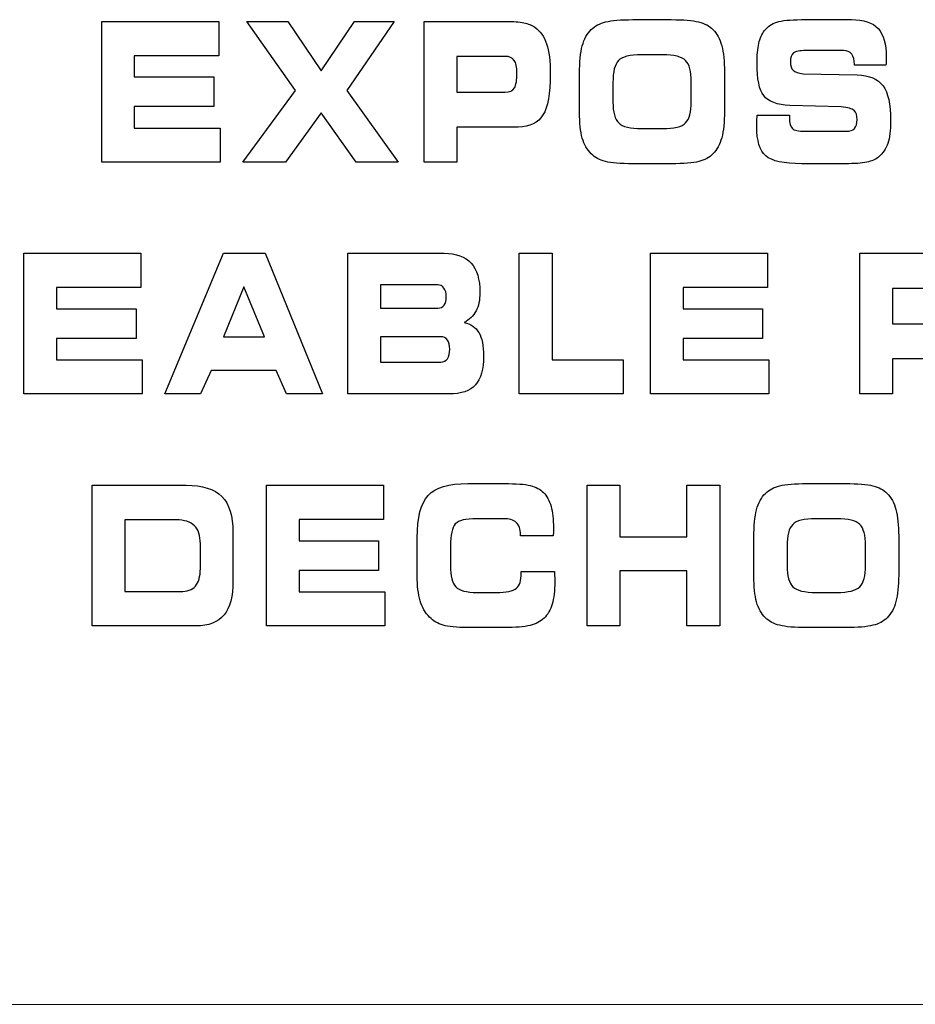
# Model space of a CAD drawing. Units: millimetres. Extents: x -2882 to -1255, y -603 to 544.
# Drawn here: x -2381 to -2371, y -210 to -199 of the extents above; entities that cross this region are included whole.
import ezdxf

# ---------------------------------------------------------------- set-up
doc = ezdxf.new("R2010")
doc.units = ezdxf.units.MM
doc.layers.add('AV sys', color=7, linetype='Continuous', plot=False)

# ---------------------------------------------------------------- blocks, each defined once
blk = doc.blocks.new('SA2006_b')
for points in [[(506.901, 404.541), (506.967, 404.557), (507.068, 404.566), (507.203, 404.566)], [(507.203, 404.566), (507.203, 404.566), (507.632, 404.566), (507.632, 404.566)], [(507.632, 404.566), (507.767, 404.566), (507.868, 404.557), (507.936, 404.541)], [(508.806, 404.538), (508.862, 404.557), (508.954, 404.566), (509.08, 404.566)], [(509.08, 404.566), (509.08, 404.566), (509.636, 404.566), (509.636, 404.566)], [(509.636, 404.566), (509.774, 404.566), (509.873, 404.533), (509.934, 404.467)], [(501.291, 402.981), (501.291, 402.981), (501.291, 404.547), (501.291, 404.547)], [(501.291, 404.547), (501.291, 404.547), (502.594, 404.547), (502.594, 404.547)], [(502.594, 404.547), (502.594, 404.547), (502.594, 404.165), (502.594, 404.165)], [(503.45, 403.776), (503.45, 403.776), (502.907, 404.547), (502.907, 404.547)], [(502.907, 404.547), (502.907, 404.547), (503.362, 404.547), (503.362, 404.547)], [(503.362, 404.547), (503.362, 404.547), (503.733, 403.998), (503.733, 403.998)], [(503.733, 403.998), (503.733, 403.998), (504.107, 404.547), (504.107, 404.547)], [(504.546, 404.547), (504.546, 404.547), (504.02, 403.776), (504.02, 403.776)], [(504.107, 404.547), (504.107, 404.547), (504.546, 404.547), (504.546, 404.547)], [(504.881, 402.981), (504.881, 402.981), (504.881, 404.547), (504.881, 404.547)], [(504.881, 404.547), (504.881, 404.547), (505.796, 404.547), (505.796, 404.547)], [(505.796, 404.547), (505.877, 404.547), (505.942, 404.542), (505.99, 404.532)], [(505.99, 404.532), (506.038, 404.521), (506.079, 404.505), (506.113, 404.482)], [(506.113, 404.482), (506.173, 404.44), (506.217, 404.379), (506.244, 404.297)], [(506.641, 404.274), (506.662, 404.351), (506.695, 404.412), (506.741, 404.456)], [(506.741, 404.456), (506.781, 404.496), (506.834, 404.524), (506.901, 404.541)], [(507.936, 404.541), (508.003, 404.524), (508.056, 404.496), (508.095, 404.456)], [(508.095, 404.456), (508.14, 404.412), (508.172, 404.352), (508.193, 404.275)], [(508.606, 404.301), (508.619, 404.359), (508.64, 404.407), (508.67, 404.446)], [(508.67, 404.446), (508.705, 404.489), (508.75, 404.52), (508.806, 404.538)], [(506.611, 403.963), (506.611, 404.094), (506.621, 404.198), (506.641, 404.274)], [(508.193, 404.275), (508.213, 404.199), (508.224, 404.101), (508.224, 403.982)], [(509.13, 404.222), (509.06, 404.222), (509.014, 404.213), (508.992, 404.195)], [(509.55, 404.222), (509.55, 404.222), (509.13, 404.222), (509.13, 404.222)], [(509.64, 404.183), (509.62, 404.209), (509.59, 404.222), (509.55, 404.222)], [(502.594, 404.165), (502.594, 404.165), (501.654, 404.165), (501.654, 404.165)], [(501.654, 404.165), (501.654, 404.165), (501.654, 403.928), (501.654, 403.928)], [(505.783, 404.157), (505.783, 404.157), (505.246, 404.157), (505.246, 404.157)], [(505.246, 404.157), (505.246, 404.157), (505.246, 403.76), (505.246, 403.76)], [(505.883, 404.113), (505.862, 404.142), (505.829, 404.157), (505.783, 404.157)], [(507.043, 404.11), (507.002, 404.068), (506.982, 403.986), (506.982, 403.866)], [(507.302, 404.175), (507.17, 404.175), (507.084, 404.153), (507.043, 404.11)], [(507.535, 404.175), (507.535, 404.175), (507.302, 404.175), (507.302, 404.175)], [(507.791, 404.111), (507.749, 404.153), (507.663, 404.175), (507.535, 404.175)], [(507.854, 403.875), (507.854, 403.99), (507.833, 404.069), (507.791, 404.111)], [(509.671, 404.066), (509.671, 404.118), (509.66, 404.157), (509.64, 404.183)], [(510.024, 404.115), (510.024, 404.103), (510.023, 404.085), (510.021, 404.06)], [(508.988, 404.002), (509.009, 403.982), (509.046, 403.969), (509.101, 403.963)], [(509.671, 404.06), (509.671, 404.06), (509.671, 404.066), (509.671, 404.066)], [(510.021, 404.06), (510.021, 404.06), (509.671, 404.06), (509.671, 404.06)], [(501.654, 403.928), (501.654, 403.928), (502.54, 403.928), (502.54, 403.928)], [(502.54, 403.928), (502.54, 403.928), (502.54, 403.599), (502.54, 403.599)], [(506.611, 403.536), (506.611, 403.536), (506.611, 403.963), (506.611, 403.963)], [(508.224, 403.982), (508.224, 403.982), (508.224, 403.546), (508.224, 403.546)], [(509.101, 403.963), (509.101, 403.963), (509.7, 403.951), (509.7, 403.951)], [(509.7, 403.951), (509.837, 403.946), (509.933, 403.905), (509.989, 403.83)], [(505.783, 403.76), (505.832, 403.76), (505.866, 403.776), (505.885, 403.807)], [(506.982, 403.866), (506.982, 403.866), (506.982, 403.649), (506.982, 403.649)], [(507.854, 403.653), (507.854, 403.653), (507.854, 403.875), (507.854, 403.875)], [(502.863, 402.981), (502.863, 402.981), (503.45, 403.776), (503.45, 403.776)], [(504.02, 403.776), (504.02, 403.776), (504.593, 402.981), (504.593, 402.981)], [(505.246, 403.76), (505.246, 403.76), (505.783, 403.76), (505.783, 403.76)], [(508.952, 403.612), (508.808, 403.617), (508.712, 403.653), (508.661, 403.72)], [(502.54, 403.599), (502.54, 403.599), (501.654, 403.599), (501.654, 403.599)], [(501.654, 403.599), (501.654, 403.599), (501.654, 403.36), (501.654, 403.36)], [(506.982, 403.649), (506.982, 403.536), (507.004, 403.458), (507.046, 403.416)], [(507.791, 403.417), (507.833, 403.459), (507.854, 403.538), (507.854, 403.653)], [(509.524, 403.595), (509.524, 403.595), (508.952, 403.612), (508.952, 403.612)], [(509.667, 403.554), (509.645, 403.574), (509.597, 403.588), (509.524, 403.595)], [(503.733, 403.53), (503.733, 403.53), (503.337, 402.981), (503.337, 402.981)], [(504.123, 402.981), (504.123, 402.981), (503.733, 403.53), (503.733, 403.53)], [(506.203, 403.505), (506.149, 403.416), (506.057, 403.371), (505.927, 403.371)], [(506.641, 403.248), (506.621, 403.32), (506.611, 403.416), (506.611, 403.536)], [(508.224, 403.546), (508.224, 403.425), (508.213, 403.327), (508.193, 403.252)], [(508.584, 403.423), (508.584, 403.444), (508.586, 403.47), (508.587, 403.502)], [(508.587, 403.502), (508.587, 403.502), (508.947, 403.503), (508.947, 403.503)], [(508.947, 403.503), (508.947, 403.503), (508.947, 403.474), (508.947, 403.474)], [(508.947, 403.474), (508.947, 403.415), (508.958, 403.375), (508.98, 403.355)], [(501.654, 403.36), (501.654, 403.36), (502.609, 403.36), (502.609, 403.36)], [(502.609, 403.36), (502.609, 403.36), (502.609, 402.981), (502.609, 402.981)], [(505.927, 403.371), (505.927, 403.371), (505.246, 403.371), (505.246, 403.371)], [(505.246, 403.371), (505.246, 403.371), (505.246, 402.981), (505.246, 402.981)], [(507.046, 403.416), (507.089, 403.374), (507.175, 403.353), (507.303, 403.353)], [(507.303, 403.353), (507.303, 403.353), (507.535, 403.353), (507.535, 403.353)], [(507.535, 403.353), (507.663, 403.353), (507.749, 403.374), (507.791, 403.417)], [(508.98, 403.355), (509.002, 403.334), (509.047, 403.324), (509.117, 403.324)], [(509.575, 403.324), (509.62, 403.324), (509.652, 403.334), (509.671, 403.354)], [(506.741, 403.072), (506.695, 403.116), (506.662, 403.175), (506.641, 403.248)], [(508.193, 403.252), (508.172, 403.176), (508.14, 403.116), (508.095, 403.072)], [(509.117, 403.324), (509.117, 403.324), (509.575, 403.324), (509.575, 403.324)], [(510.042, 403.189), (510.021, 403.13), (509.987, 403.079), (509.938, 403.037)], [(506.898, 402.987), (506.834, 403.003), (506.782, 403.031), (506.741, 403.072)], [(508.095, 403.072), (508.056, 403.031), (508.002, 403.003), (507.937, 402.987)], [(509.083, 402.962), (508.884, 402.962), (508.751, 402.991), (508.683, 403.05)], [(509.938, 403.037), (509.906, 403.01), (509.862, 402.991), (509.807, 402.979)], [(502.609, 402.981), (502.609, 402.981), (501.291, 402.981), (501.291, 402.981)], [(503.337, 402.981), (503.337, 402.981), (502.863, 402.981), (502.863, 402.981)], [(504.593, 402.981), (504.593, 402.981), (504.123, 402.981), (504.123, 402.981)], [(505.246, 402.981), (505.246, 402.981), (504.881, 402.981), (504.881, 402.981)], [(507.205, 402.962), (507.065, 402.962), (506.963, 402.97), (506.898, 402.987)], [(507.632, 402.962), (507.632, 402.962), (507.205, 402.962), (507.205, 402.962)], [(507.937, 402.987), (507.871, 402.97), (507.769, 402.962), (507.632, 402.962)], [(509.569, 402.962), (509.569, 402.962), (509.083, 402.962), (509.083, 402.962)], [(509.807, 402.979), (509.752, 402.968), (509.673, 402.962), (509.569, 402.962)], [(500.425, 400.4), (500.425, 400.4), (500.425, 401.965), (500.425, 401.965)], [(500.425, 401.965), (500.425, 401.965), (501.728, 401.965), (501.728, 401.965)], [(501.728, 401.965), (501.728, 401.965), (501.728, 401.584), (501.728, 401.584)], [(501.994, 400.4), (501.994, 400.4), (502.646, 401.965), (502.646, 401.965)], [(502.646, 401.965), (502.646, 401.965), (503.11, 401.965), (503.11, 401.965)], [(503.11, 401.965), (503.11, 401.965), (503.749, 400.4), (503.749, 400.4)], [(504.03, 400.4), (504.03, 400.4), (504.03, 401.965), (504.03, 401.965)], [(504.03, 401.965), (504.03, 401.965), (505.104, 401.965), (505.104, 401.965)], [(505.104, 401.965), (505.237, 401.965), (505.337, 401.929), (505.403, 401.857)], [(505.939, 400.4), (505.939, 400.4), (505.939, 401.965), (505.939, 401.965)], [(505.939, 401.965), (505.939, 401.965), (506.304, 401.965), (506.304, 401.965)], [(506.304, 401.965), (506.304, 401.965), (506.304, 400.778), (506.304, 400.778)], [(507.4, 400.4), (507.4, 400.4), (507.4, 401.965), (507.4, 401.965)], [(507.4, 401.965), (507.4, 401.965), (508.703, 401.965), (508.703, 401.965)], [(508.703, 401.965), (508.703, 401.965), (508.703, 401.584), (508.703, 401.584)], [(509.731, 400.4), (509.731, 400.4), (509.731, 401.965), (509.731, 401.965)], [(509.731, 401.965), (509.731, 401.965), (510.646, 401.965), (510.646, 401.965)], [(502.872, 401.591), (502.872, 401.591), (502.646, 401.037), (502.646, 401.037)], [(503.104, 401.037), (503.104, 401.037), (502.872, 401.591), (502.872, 401.591)], [(505.033, 401.614), (505.033, 401.614), (504.393, 401.614), (504.393, 401.614)], [(504.393, 401.614), (504.393, 401.614), (504.393, 401.355), (504.393, 401.355)], [(505.101, 401.578), (505.084, 401.602), (505.061, 401.614), (505.033, 401.614)], [(501.728, 401.584), (501.728, 401.584), (500.788, 401.584), (500.788, 401.584)], [(500.788, 401.584), (500.788, 401.584), (500.788, 401.347), (500.788, 401.347)], [(508.703, 401.584), (508.703, 401.584), (507.763, 401.584), (507.763, 401.584)], [(507.763, 401.584), (507.763, 401.584), (507.763, 401.347), (507.763, 401.347)], [(510.633, 401.575), (510.633, 401.575), (510.096, 401.575), (510.096, 401.575)], [(510.096, 401.575), (510.096, 401.575), (510.096, 401.179), (510.096, 401.179)], [(505.033, 401.355), (505.064, 401.355), (505.087, 401.366), (505.103, 401.388)], [(500.788, 401.347), (500.788, 401.347), (501.673, 401.347), (501.673, 401.347)], [(501.673, 401.347), (501.673, 401.347), (501.673, 401.017), (501.673, 401.017)], [(504.393, 401.355), (504.393, 401.355), (505.033, 401.355), (505.033, 401.355)], [(505.458, 401.323), (505.429, 401.268), (505.385, 401.226), (505.325, 401.196)], [(507.763, 401.347), (507.763, 401.347), (508.648, 401.347), (508.648, 401.347)], [(508.648, 401.347), (508.648, 401.347), (508.648, 401.017), (508.648, 401.017)], [(505.325, 401.196), (505.4, 401.181), (505.455, 401.142), (505.49, 401.082)], [(510.096, 401.179), (510.096, 401.179), (510.633, 401.179), (510.633, 401.179)], [(501.673, 401.017), (501.673, 401.017), (500.788, 401.017), (500.788, 401.017)], [(500.788, 401.017), (500.788, 401.017), (500.788, 400.778), (500.788, 400.778)], [(502.646, 401.037), (502.646, 401.037), (503.104, 401.037), (503.104, 401.037)], [(505.066, 401.037), (505.066, 401.037), (504.393, 401.037), (504.393, 401.037)], [(504.393, 401.037), (504.393, 401.037), (504.393, 400.755), (504.393, 400.755)], [(505.139, 400.999), (505.121, 401.024), (505.096, 401.037), (505.066, 401.037)], [(508.648, 401.017), (508.648, 401.017), (507.763, 401.017), (507.763, 401.017)], [(507.763, 401.017), (507.763, 401.017), (507.763, 400.778), (507.763, 400.778)], [(500.788, 400.778), (500.788, 400.778), (501.743, 400.778), (501.743, 400.778)], [(501.743, 400.778), (501.743, 400.778), (501.743, 400.4), (501.743, 400.4)], [(504.393, 400.755), (504.393, 400.755), (505.066, 400.755), (505.066, 400.755)], [(505.066, 400.755), (505.098, 400.755), (505.123, 400.768), (505.14, 400.792)], [(506.304, 400.778), (506.304, 400.778), (507.097, 400.778), (507.097, 400.778)], [(507.097, 400.778), (507.097, 400.778), (507.097, 400.4), (507.097, 400.4)], [(507.763, 400.778), (507.763, 400.778), (508.717, 400.778), (508.717, 400.778)], [(508.717, 400.778), (508.717, 400.778), (508.717, 400.4), (508.717, 400.4)], [(510.777, 400.789), (510.777, 400.789), (510.096, 400.789), (510.096, 400.789)], [(510.096, 400.789), (510.096, 400.789), (510.096, 400.4), (510.096, 400.4)], [(502.508, 400.66), (502.508, 400.66), (502.392, 400.4), (502.392, 400.4)], [(503.234, 400.66), (503.234, 400.66), (502.508, 400.66), (502.508, 400.66)], [(503.35, 400.4), (503.35, 400.4), (503.234, 400.66), (503.234, 400.66)], [(505.451, 400.5), (505.391, 400.433), (505.294, 400.4), (505.16, 400.4)], [(501.743, 400.4), (501.743, 400.4), (500.425, 400.4), (500.425, 400.4)], [(502.392, 400.4), (502.392, 400.4), (501.994, 400.4), (501.994, 400.4)], [(503.749, 400.4), (503.749, 400.4), (503.35, 400.4), (503.35, 400.4)], [(505.16, 400.4), (505.16, 400.4), (504.03, 400.4), (504.03, 400.4)], [(507.097, 400.4), (507.097, 400.4), (505.939, 400.4), (505.939, 400.4)], [(508.717, 400.4), (508.717, 400.4), (507.4, 400.4), (507.4, 400.4)], [(510.096, 400.4), (510.096, 400.4), (509.731, 400.4), (509.731, 400.4)], [(504.925, 399.27), (505.006, 399.358), (505.153, 399.402), (505.366, 399.402)], [(505.366, 399.402), (505.366, 399.402), (505.774, 399.402), (505.774, 399.402)], [(505.774, 399.402), (505.904, 399.402), (506.001, 399.395), (506.062, 399.38)], [(508.84, 399.377), (508.907, 399.395), (509.007, 399.402), (509.142, 399.402)], [(509.142, 399.402), (509.142, 399.402), (509.571, 399.402), (509.571, 399.402)], [(509.571, 399.402), (509.707, 399.402), (509.808, 399.395), (509.875, 399.377)], [(501.185, 397.818), (501.185, 397.818), (501.185, 399.384), (501.185, 399.384)], [(501.185, 399.384), (501.185, 399.384), (502.231, 399.384), (502.231, 399.384)], [(502.231, 399.384), (502.413, 399.384), (502.545, 399.342), (502.628, 399.258)], [(503.124, 397.818), (503.124, 397.818), (503.124, 399.384), (503.124, 399.384)], [(503.124, 399.384), (503.124, 399.384), (504.427, 399.384), (504.427, 399.384)], [(504.427, 399.384), (504.427, 399.384), (504.427, 399.002), (504.427, 399.002)], [(506.062, 399.38), (506.125, 399.364), (506.174, 399.338), (506.209, 399.302)], [(506.209, 399.302), (506.247, 399.264), (506.275, 399.213), (506.293, 399.148)], [(506.696, 397.818), (506.696, 397.818), (506.696, 399.384), (506.696, 399.384)], [(506.696, 399.384), (506.696, 399.384), (507.06, 399.384), (507.06, 399.384)], [(507.06, 399.384), (507.06, 399.384), (507.06, 398.809), (507.06, 398.809)], [(507.806, 398.809), (507.806, 398.809), (507.806, 399.384), (507.806, 399.384)], [(507.806, 399.384), (507.806, 399.384), (508.173, 399.384), (508.173, 399.384)], [(508.173, 399.384), (508.173, 399.384), (508.173, 397.818), (508.173, 397.818)], [(508.581, 399.111), (508.601, 399.188), (508.635, 399.248), (508.68, 399.293)], [(508.68, 399.293), (508.72, 399.332), (508.774, 399.361), (508.84, 399.377)], [(509.875, 399.377), (509.942, 399.361), (509.996, 399.332), (510.035, 399.293)], [(510.035, 399.293), (510.079, 399.249), (510.112, 399.189), (510.132, 399.112)], [(502.628, 399.258), (502.711, 399.174), (502.752, 399.041), (502.752, 398.858)], [(504.803, 398.8), (504.803, 399.024), (504.844, 399.181), (504.925, 399.27)], [(508.551, 398.8), (508.551, 398.931), (508.561, 399.035), (508.581, 399.111)], [(510.132, 399.112), (510.153, 399.036), (510.163, 398.938), (510.163, 398.819)], [(502.119, 398.998), (502.119, 398.998), (501.548, 398.998), (501.548, 398.998)], [(501.548, 398.998), (501.548, 398.998), (501.548, 398.199), (501.548, 398.199)], [(502.323, 398.933), (502.279, 398.976), (502.212, 398.998), (502.119, 398.998)], [(504.427, 399.002), (504.427, 399.002), (503.488, 399.002), (503.488, 399.002)], [(503.488, 399.002), (503.488, 399.002), (503.488, 398.765), (503.488, 398.765)], [(505.468, 399.011), (505.343, 399.011), (505.263, 398.992), (505.227, 398.952)], [(505.76, 399.011), (505.76, 399.011), (505.468, 399.011), (505.468, 399.011)], [(505.906, 398.969), (505.876, 398.997), (505.827, 399.011), (505.76, 399.011)], [(505.952, 398.835), (505.952, 398.896), (505.937, 398.94), (505.906, 398.969)], [(509.241, 399.011), (509.109, 399.011), (509.024, 398.99), (508.983, 398.947)], [(509.474, 399.011), (509.474, 399.011), (509.241, 399.011), (509.241, 399.011)], [(509.731, 398.948), (509.688, 398.99), (509.603, 399.011), (509.474, 399.011)], [(502.389, 398.731), (502.389, 398.823), (502.367, 398.89), (502.323, 398.933)], [(502.752, 398.858), (502.752, 398.858), (502.752, 398.32), (502.752, 398.32)], [(505.227, 398.952), (505.192, 398.912), (505.174, 398.829), (505.174, 398.703)], [(506.32, 398.854), (506.319, 398.842), (506.318, 398.83), (506.317, 398.819)], [(508.983, 398.947), (508.942, 398.904), (508.921, 398.823), (508.921, 398.703)], [(509.794, 398.712), (509.794, 398.827), (509.773, 398.905), (509.731, 398.948)], [(503.488, 398.765), (503.488, 398.765), (504.373, 398.765), (504.373, 398.765)], [(504.373, 398.765), (504.373, 398.765), (504.373, 398.436), (504.373, 398.436)], [(504.803, 398.373), (504.803, 398.373), (504.803, 398.8), (504.803, 398.8)], [(505.952, 398.819), (505.952, 398.819), (505.952, 398.835), (505.952, 398.835)], [(506.317, 398.819), (506.317, 398.819), (505.952, 398.819), (505.952, 398.819)], [(507.06, 398.809), (507.06, 398.809), (507.806, 398.809), (507.806, 398.809)], [(508.551, 398.373), (508.551, 398.373), (508.551, 398.8), (508.551, 398.8)], [(510.163, 398.819), (510.163, 398.819), (510.163, 398.383), (510.163, 398.383)], [(502.389, 398.455), (502.389, 398.455), (502.389, 398.731), (502.389, 398.731)], [(505.174, 398.703), (505.174, 398.703), (505.174, 398.486), (505.174, 398.486)], [(508.921, 398.703), (508.921, 398.703), (508.921, 398.486), (508.921, 398.486)], [(509.794, 398.49), (509.794, 398.49), (509.794, 398.712), (509.794, 398.712)], [(502.335, 398.261), (502.371, 398.302), (502.389, 398.367), (502.389, 398.455)], [(504.373, 398.436), (504.373, 398.436), (503.488, 398.436), (503.488, 398.436)], [(503.488, 398.436), (503.488, 398.436), (503.488, 398.197), (503.488, 398.197)], [(505.174, 398.486), (505.174, 398.373), (505.194, 398.295), (505.233, 398.253)], [(505.962, 398.405), (505.962, 398.405), (505.962, 398.422), (505.962, 398.422)], [(505.962, 398.422), (505.962, 398.422), (506.331, 398.422), (506.331, 398.422)], [(506.331, 398.422), (506.331, 398.42), (506.331, 398.416), (506.332, 398.411)], [(507.806, 398.43), (507.806, 398.43), (507.06, 398.43), (507.06, 398.43)], [(507.06, 398.43), (507.06, 398.43), (507.06, 397.818), (507.06, 397.818)], [(507.806, 397.818), (507.806, 397.818), (507.806, 398.43), (507.806, 398.43)], [(508.921, 398.486), (508.921, 398.373), (508.943, 398.295), (508.986, 398.253)], [(509.731, 398.254), (509.773, 398.296), (509.794, 398.375), (509.794, 398.49)], [(502.752, 398.32), (502.752, 398.146), (502.719, 398.018), (502.653, 397.939)], [(504.836, 398.098), (504.814, 398.171), (504.803, 398.262), (504.803, 398.373)], [(505.908, 398.236), (505.944, 398.266), (505.962, 398.323), (505.962, 398.405)], [(508.581, 398.084), (508.561, 398.157), (508.551, 398.253), (508.551, 398.373)], [(510.163, 398.383), (510.163, 398.262), (510.153, 398.164), (510.132, 398.088)], [(501.548, 398.199), (501.548, 398.199), (502.165, 398.199), (502.165, 398.199)], [(502.165, 398.199), (502.242, 398.199), (502.299, 398.219), (502.335, 398.261)], [(503.488, 398.197), (503.488, 398.197), (504.442, 398.197), (504.442, 398.197)], [(504.442, 398.197), (504.442, 398.197), (504.442, 397.818), (504.442, 397.818)], [(505.233, 398.253), (505.273, 398.211), (505.351, 398.19), (505.468, 398.19)], [(505.68, 398.19), (505.796, 398.19), (505.871, 398.205), (505.908, 398.236)], [(508.986, 398.253), (509.029, 398.211), (509.114, 398.19), (509.243, 398.19)], [(509.474, 398.19), (509.603, 398.19), (509.688, 398.211), (509.731, 398.254)], [(504.941, 397.914), (504.893, 397.964), (504.858, 398.025), (504.836, 398.098)], [(505.468, 398.19), (505.468, 398.19), (505.68, 398.19), (505.68, 398.19)], [(508.68, 397.908), (508.635, 397.953), (508.601, 398.012), (508.581, 398.084)], [(509.243, 398.19), (509.243, 398.19), (509.474, 398.19), (509.474, 398.19)], [(510.132, 398.088), (510.112, 398.013), (510.079, 397.953), (510.035, 397.908)], [(506.306, 398.06), (506.286, 397.996), (506.256, 397.943), (506.215, 397.904)], [(502.653, 397.939), (502.586, 397.858), (502.482, 397.818), (502.337, 397.818)], [(505.091, 397.825), (505.033, 397.843), (504.983, 397.872), (504.941, 397.914)], [(506.215, 397.904), (506.176, 397.866), (506.124, 397.839), (506.059, 397.823)], [(508.838, 397.824), (508.774, 397.84), (508.721, 397.868), (508.68, 397.908)], [(510.035, 397.908), (509.995, 397.868), (509.942, 397.84), (509.876, 397.824)], [(502.337, 397.818), (502.337, 397.818), (501.185, 397.818), (501.185, 397.818)], [(504.442, 397.818), (504.442, 397.818), (503.124, 397.818), (503.124, 397.818)], [(505.366, 397.799), (505.242, 397.799), (505.15, 397.808), (505.091, 397.825)], [(505.774, 397.799), (505.774, 397.799), (505.366, 397.799), (505.366, 397.799)], [(506.059, 397.823), (505.994, 397.807), (505.899, 397.799), (505.774, 397.799)], [(507.06, 397.818), (507.06, 397.818), (506.696, 397.818), (506.696, 397.818)], [(508.173, 397.818), (508.173, 397.818), (507.806, 397.818), (507.806, 397.818)], [(509.144, 397.799), (509.005, 397.799), (508.903, 397.807), (508.838, 397.824)], [(509.571, 397.799), (509.571, 397.799), (509.144, 397.799), (509.144, 397.799)], [(509.876, 397.824), (509.811, 397.807), (509.709, 397.799), (509.571, 397.799)]]:
    blk.add_open_spline(points, degree=3)
for points, knots in [([(509.934, 404.467), (509.994, 404.401), (510.024, 404.294), (510.024, 404.146), (510.024, 404.136), (510.024, 404.126), (510.024, 404.115)], [18, 18, 18, 18, 19, 19, 19, 20, 20, 20, 20]), ([(506.244, 404.297), (506.271, 404.215), (506.285, 404.103), (506.285, 403.959), (506.285, 403.745), (506.258, 403.593), (506.203, 403.505)], [3, 3, 3, 3, 4, 4, 4, 5, 5, 5, 5]), ([(508.661, 403.72), (508.611, 403.785), (508.586, 403.905), (508.586, 404.079), (508.586, 404.169), (508.592, 404.243), (508.606, 404.301)], [11, 11, 11, 11, 12, 12, 12, 13, 13, 13, 13]), ([(505.885, 403.807), (505.905, 403.838), (505.914, 403.894), (505.914, 403.974), (505.914, 404.037), (505.904, 404.084), (505.883, 404.113)], [4, 4, 4, 4, 5, 5, 5, 6, 6, 6, 6]), ([(508.992, 404.195), (508.969, 404.176), (508.958, 404.144), (508.958, 404.099), (508.958, 404.054), (508.968, 404.022), (508.988, 404.002)], [27, 27, 27, 27, 28, 28, 28, 29, 29, 29, 29]), ([(509.989, 403.83), (510.045, 403.754), (510.073, 403.625), (510.073, 403.441), (510.073, 403.333), (510.062, 403.249), (510.042, 403.189)], [32, 32, 32, 32, 33, 33, 33, 34, 34, 34, 34]), ([(509.671, 403.354), (509.691, 403.374), (509.7, 403.407), (509.7, 403.453), (509.7, 403.5), (509.689, 403.534), (509.667, 403.554)], [6, 6, 6, 6, 7, 7, 7, 8, 8, 8, 8]), ([(508.683, 403.05), (508.616, 403.109), (508.583, 403.218), (508.583, 403.377), (508.583, 403.387), (508.583, 403.402), (508.584, 403.423)], [39, 39, 39, 39, 40, 40, 40, 41, 41, 41, 41]), ([(505.403, 401.857), (505.468, 401.785), (505.501, 401.675), (505.501, 401.528), (505.501, 401.444), (505.487, 401.376), (505.458, 401.323)], [4, 4, 4, 4, 5, 5, 5, 6, 6, 6, 6]), ([(505.103, 401.388), (505.119, 401.411), (505.127, 401.443), (505.127, 401.485), (505.127, 401.523), (505.118, 401.554), (505.101, 401.578)], [1, 1, 1, 1, 2, 2, 2, 3, 3, 3, 3]), ([(505.49, 401.082), (505.525, 401.023), (505.542, 400.936), (505.542, 400.823), (505.542, 400.675), (505.512, 400.568), (505.451, 400.5)], [8, 8, 8, 8, 9, 9, 9, 10, 10, 10, 10]), ([(505.14, 400.792), (505.157, 400.817), (505.166, 400.852), (505.166, 400.899), (505.166, 400.941), (505.157, 400.974), (505.139, 400.999)], [1, 1, 1, 1, 2, 2, 2, 3, 3, 3, 3]), ([(506.293, 399.148), (506.311, 399.084), (506.32, 399.004), (506.32, 398.907), (506.32, 398.884), (506.32, 398.866), (506.32, 398.854)], [32, 32, 32, 32, 33, 33, 33, 34, 34, 34, 34]), ([(506.332, 398.411), (506.334, 398.365), (506.334, 398.331), (506.334, 398.309), (506.334, 398.209), (506.325, 398.126), (506.306, 398.06)], [15, 15, 15, 15, 16, 16, 16, 17, 17, 17, 17])]:
    blk.add_open_spline(points, degree=3, knots=knots)
at = {"lineweight": 15}
blk.add_open_spline([(611.831, 393.605), (611.831, 393.605), (334.359, 393.605), (334.359, 393.605)], degree=3, dxfattribs=at)

msp = doc.modelspace()

# ---------------------------------------------------------------- block references
at = {"layer": 'AV sys'}
msp.add_blockref('SA2006_b', (-2881.704, -603.475), dxfattribs=at)

doc.saveas('drawing.dxf')
